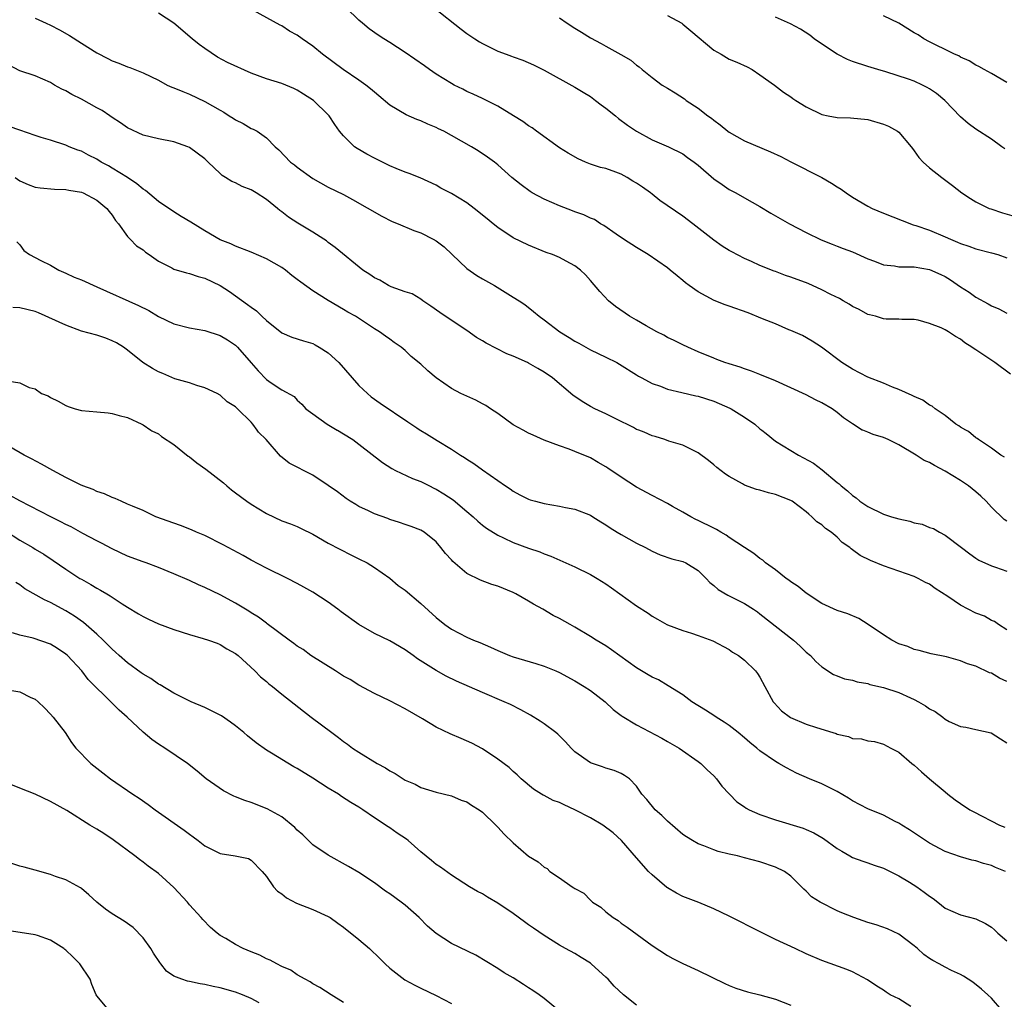
# Model space of a CAD drawing. Units: inches. Extents: x 2538000 to 2541000, y 1539000 to 1542000.
# Drawn here: x 2538907 to 2539035, y 1541106 to 1541233 of the extents above; entities that cross this region are included whole.
import ezdxf

# ---------------------------------------------------------------- set-up
doc = ezdxf.new("R2010")
doc.units = ezdxf.units.IN
doc.header["$MEASUREMENT"] = 0
doc.layers.add('LD25381539_2ft', color=143, linetype='Continuous')

msp = doc.modelspace()

# ---------------------------------------------------------------- linework, layer by layer
at = {"layer": 'LD25381539_2ft'}
for points, elevation in [([(2539034.71, 1541176.71), (2539034.24, 1541177), (2539033, 1541177.88), (2539031.32, 1541179), (2539031.15, 1541179.15), (2539031, 1541179.24), (2539030.04, 1541180.04), (2539029.7, 1541180.23), (2539029, 1541180.61), (2539028.78, 1541180.78), (2539028.41, 1541181), (2539027, 1541182.12), (2539025.72, 1541183), (2539025.34, 1541183.34), (2539025, 1541183.48), (2539024.11, 1541184.11), (2539023, 1541184.58), (2539022.73, 1541184.73), (2539021, 1541185.51), (2539020.18, 1541185.82), (2539019, 1541186.31), (2539017, 1541187.09), (2539015, 1541188.12), (2539013.62, 1541189), (2539010.99, 1541190.99), (2539009.78, 1541191.78), (2539008.5, 1541192.5), (2539007, 1541193.15), (2539006.75, 1541193.25), (2539005, 1541194), (2539003.33, 1541194.67), (2539001.45, 1541195.45), (2538999, 1541196.33), (2538998.49, 1541196.49), (2538997.06, 1541197.06), (2538995, 1541198.16), (2538993.81, 1541199), (2538993.35, 1541199.35), (2538993, 1541199.66), (2538992.24, 1541200.24), (2538991.36, 1541201), (2538991, 1541201.28), (2538988.49, 1541203), (2538987, 1541203.92), (2538985.3, 1541205), (2538984.36, 1541205.64), (2538982.77, 1541206.77), (2538982.31, 1541207), (2538981.54, 1541207.54), (2538981, 1541207.73), (2538980.17, 1541208.17), (2538979, 1541208.56), (2538978.69, 1541208.69), (2538977, 1541209.33), (2538975, 1541210.2), (2538973.47, 1541211), (2538973.18, 1541211.18), (2538972.03, 1541212.03), (2538970.83, 1541213), (2538969, 1541214.66), (2538968.57, 1541215), (2538967.65, 1541215.65), (2538966.46, 1541216.46), (2538965.57, 1541217), (2538963, 1541218.47), (2538962, 1541219), (2538961.33, 1541219.33), (2538961, 1541219.5), (2538959.93, 1541219.93), (2538959, 1541220.35), (2538958.52, 1541220.52), (2538957.12, 1541221.12), (2538955, 1541222.39), (2538953.59, 1541223.59), (2538953, 1541224.05), (2538952.51, 1541224.51), (2538951.89, 1541225), (2538951, 1541225.63), (2538948.96, 1541227), (2538946.28, 1541229), (2538945, 1541230.05), (2538943.63, 1541231), (2538943, 1541231.47), (2538941.98, 1541231.98), (2538941, 1541232.68), (2538940.76, 1541232.76), (2538937.33, 1541234.67)], 8464), ([(2539035.5, 1541187.5), (2539033.45, 1541189), (2539031, 1541190.63), (2539030.76, 1541190.76), (2539030.45, 1541191), (2539029.57, 1541191.57), (2539029, 1541192.04), (2539028.36, 1541192.36), (2539027.43, 1541193), (2539027, 1541193.26), (2539026.48, 1541193.52), (2539025, 1541194.07), (2539023.5, 1541194.5), (2539023, 1541194.57), (2539021.41, 1541194.59), (2539021, 1541194.62), (2539019.38, 1541194.62), (2539019, 1541194.68), (2539017.98, 1541195), (2539017.21, 1541195.21), (2539017, 1541195.25), (2539015.88, 1541195.88), (2539015, 1541196.28), (2539014.57, 1541196.57), (2539013.79, 1541197), (2539013.29, 1541197.29), (2539012.17, 1541197.83), (2539011, 1541198.45), (2539009.25, 1541199.25), (2539007, 1541200.09), (2539006.3, 1541200.3), (2539005, 1541200.81), (2539004.85, 1541200.85), (2539003, 1541201.6), (2539001.89, 1541202.11), (2539001, 1541202.49), (2538999.35, 1541203.35), (2538999, 1541203.55), (2538998.11, 1541204.11), (2538997, 1541204.86), (2538994.27, 1541207), (2538993, 1541207.97), (2538990.03, 1541210.03), (2538989, 1541210.83), (2538988.8, 1541211), (2538987.75, 1541211.75), (2538987, 1541212.26), (2538986.53, 1541212.53), (2538985.79, 1541213), (2538985, 1541213.43), (2538984.3, 1541213.7), (2538983, 1541214.15), (2538982.3, 1541214.3), (2538981, 1541214.75), (2538980.37, 1541215), (2538979.41, 1541215.41), (2538978.14, 1541216.14), (2538977, 1541216.84), (2538974.03, 1541219), (2538973.45, 1541219.45), (2538973, 1541219.72), (2538972.26, 1541220.26), (2538971.02, 1541221), (2538969, 1541222.25), (2538967.17, 1541223.17), (2538967, 1541223.24), (2538965.82, 1541223.82), (2538965, 1541224.17), (2538964.46, 1541224.46), (2538963.35, 1541225), (2538963, 1541225.19), (2538961, 1541226.42), (2538960.13, 1541227), (2538959.48, 1541227.48), (2538957, 1541229.23), (2538955, 1541230.51), (2538954.2, 1541231), (2538953.47, 1541231.47), (2538952.3, 1541232.3), (2538951.45, 1541233), (2538951, 1541233.42), (2538949.35, 1541235)], 8462), ([(2538960.75, 1541235), (2538964.24, 1541232.24), (2538965, 1541231.68), (2538966.02, 1541231), (2538966.61, 1541230.61), (2538967, 1541230.38), (2538969, 1541229.41), (2538970.08, 1541229), (2538970.76, 1541228.76), (2538971, 1541228.66), (2538972.24, 1541228.23), (2538973.61, 1541227.61), (2538975, 1541226.92), (2538979, 1541224.73), (2538980.06, 1541224.06), (2538981, 1541223.5), (2538981.69, 1541223), (2538982.41, 1541222.41), (2538983, 1541221.99), (2538984.26, 1541221), (2538984.66, 1541220.66), (2538985.81, 1541219.81), (2538987, 1541219.03), (2538989, 1541217.88), (2538991.13, 1541217), (2538993, 1541216.09), (2538993.6, 1541215.6), (2538994.45, 1541215), (2538995, 1541214.59), (2538997, 1541212.84), (2538998.08, 1541212.08), (2538999, 1541211.46), (2538999.86, 1541211), (2539001, 1541210.37), (2539003, 1541209.23), (2539004.39, 1541208.39), (2539006.83, 1541207), (2539009, 1541205.86), (2539010.93, 1541204.93), (2539012.34, 1541204.34), (2539013, 1541204.11), (2539013.79, 1541203.79), (2539015, 1541203.34), (2539017, 1541202.45), (2539017.85, 1541202.15), (2539019, 1541201.69), (2539020.46, 1541201.54), (2539021, 1541201.42), (2539022.57, 1541201.43), (2539023, 1541201.4), (2539025, 1541201.09), (2539026.45, 1541200.44), (2539027, 1541200.15), (2539027.72, 1541199.72), (2539029, 1541198.82), (2539030.11, 1541198.11), (2539031, 1541197.48), (2539032.6, 1541196.6), (2539033, 1541196.37), (2539033.96, 1541195.96), (2539035, 1541195.42)], 8460), ([(2538909, 1541233.67), (2538910.44, 1541233), (2538911, 1541232.78), (2538912.16, 1541232.16), (2538913.44, 1541231.44), (2538915, 1541230.42), (2538917, 1541229.17), (2538918.45, 1541228.45), (2538919, 1541228.14), (2538919.85, 1541227.85), (2538921, 1541227.35), (2538921.27, 1541227.27), (2538923, 1541226.59), (2538925, 1541225.61), (2538926.11, 1541225), (2538926.73, 1541224.73), (2538927, 1541224.65), (2538928.14, 1541224.14), (2538929, 1541223.83), (2538931, 1541222.87), (2538933, 1541221.73), (2538933.47, 1541221.47), (2538934.17, 1541221), (2538934.69, 1541220.69), (2538935, 1541220.47), (2538936, 1541220), (2538937, 1541219.38), (2538937.27, 1541219.27), (2538937.78, 1541219), (2538939, 1541218.16), (2538940.12, 1541217), (2538940.6, 1541216.6), (2538942.13, 1541215), (2538942.63, 1541214.63), (2538943, 1541214.33), (2538945, 1541212.88), (2538947, 1541211.77), (2538949, 1541210.79), (2538950.17, 1541210.17), (2538953.98, 1541207.98), (2538955.31, 1541207.31), (2538956.08, 1541207), (2538958.13, 1541206.13), (2538959, 1541205.83), (2538960.62, 1541205), (2538961, 1541204.78), (2538962.03, 1541204.03), (2538963.07, 1541203), (2538965, 1541201.2), (2538966.3, 1541200.3), (2538967, 1541199.88), (2538968.57, 1541199), (2538971, 1541197.46), (2538971.77, 1541197), (2538972.51, 1541196.51), (2538973.63, 1541195.63), (2538974.37, 1541195), (2538975, 1541194.55), (2538977.03, 1541193), (2538978.27, 1541192.27), (2538979, 1541191.79), (2538979.5, 1541191.5), (2538981, 1541190.65), (2538983, 1541189.7), (2538984.43, 1541189), (2538984.8, 1541188.8), (2538987, 1541187.42), (2538987.25, 1541187.25), (2538987.67, 1541187), (2538989, 1541186.28), (2538990.08, 1541185.92), (2538991, 1541185.55), (2538992.87, 1541185.13), (2538994.68, 1541184.68), (2538995, 1541184.62), (2538997, 1541183.97), (2538997.7, 1541183.7), (2538999.09, 1541183.09), (2538999.25, 1541183), (2539001, 1541181.91), (2539002.32, 1541181), (2539003, 1541180.42), (2539003.24, 1541180.23), (2539003.8, 1541179.8), (2539005, 1541178.81), (2539007, 1541177.57), (2539007.98, 1541177), (2539008.66, 1541176.66), (2539009.94, 1541175.94), (2539011.08, 1541175.08), (2539013, 1541173.46), (2539013.27, 1541173.27), (2539013.54, 1541173), (2539014.36, 1541172.36), (2539015, 1541171.76), (2539015.45, 1541171.45), (2539015.95, 1541171), (2539017, 1541170.31), (2539019, 1541169.34), (2539020.06, 1541169), (2539021, 1541168.73), (2539022.41, 1541168.41), (2539023, 1541168.23), (2539024.02, 1541168.02), (2539025, 1541167.62), (2539025.48, 1541167.48), (2539026.28, 1541167), (2539027, 1541166.62), (2539029.11, 1541165), (2539030.19, 1541164.19), (2539031, 1541163.61), (2539031.37, 1541163.37), (2539033, 1541162.64), (2539033.53, 1541162.47), (2539035, 1541161.92)], 8468), ([(2539035, 1541168.41), (2539034.66, 1541168.66), (2539033, 1541170.24), (2539032.31, 1541171), (2539031.65, 1541171.65), (2539031, 1541172.23), (2539030.03, 1541173), (2539029, 1541173.71), (2539027, 1541174.93), (2539025.63, 1541175.63), (2539025, 1541176.04), (2539024.31, 1541176.31), (2539023.26, 1541177), (2539021, 1541178.31), (2539019.63, 1541179), (2539019, 1541179.28), (2539017.68, 1541179.68), (2539017, 1541179.97), (2539016.32, 1541180.23), (2539016.25, 1541180.25), (2539015, 1541181.04), (2539013.84, 1541181.84), (2539013, 1541182.51), (2539012.34, 1541183), (2539011, 1541183.79), (2539010.18, 1541184.18), (2539009, 1541184.82), (2539005, 1541186.62), (2539003, 1541187.45), (2539001.89, 1541187.89), (2539001, 1541188.18), (2539000.42, 1541188.42), (2538999, 1541188.82), (2538998.44, 1541189), (2538997.41, 1541189.41), (2538997, 1541189.55), (2538995, 1541190.39), (2538993.63, 1541191), (2538993, 1541191.3), (2538991.88, 1541191.88), (2538991, 1541192.26), (2538990.54, 1541192.54), (2538989.62, 1541193), (2538988.23, 1541193.77), (2538987, 1541194.5), (2538986.09, 1541195), (2538984.27, 1541196.27), (2538983.35, 1541197), (2538982.21, 1541198.21), (2538981, 1541199.66), (2538980.37, 1541200.37), (2538979.74, 1541201), (2538979, 1541201.55), (2538977.86, 1541202.14), (2538977, 1541202.62), (2538976.08, 1541203), (2538975.29, 1541203.29), (2538973, 1541204.22), (2538971, 1541205.19), (2538969, 1541206.51), (2538968.42, 1541207), (2538967.62, 1541207.62), (2538965.94, 1541209), (2538965, 1541209.7), (2538963, 1541210.93), (2538961.63, 1541211.63), (2538961, 1541211.99), (2538958.94, 1541212.94), (2538957.51, 1541213.51), (2538957, 1541213.7), (2538955.84, 1541214.16), (2538955, 1541214.52), (2538953, 1541215.49), (2538952.02, 1541216.02), (2538950.76, 1541216.76), (2538950.43, 1541217), (2538949, 1541218.41), (2538948.48, 1541219), (2538947.87, 1541219.87), (2538947.12, 1541221), (2538947, 1541221.12), (2538945.08, 1541223), (2538943.82, 1541223.82), (2538943, 1541224.32), (2538942.54, 1541224.54), (2538941, 1541225.18), (2538939, 1541225.8), (2538937, 1541226.53), (2538933.94, 1541227.94), (2538932.63, 1541228.63), (2538931, 1541229.73), (2538930.27, 1541230.27), (2538929.37, 1541231), (2538927, 1541233), (2538925, 1541234.32)], 8466), ([(2538977, 1541233.73), (2538977.98, 1541233), (2538979, 1541232.36), (2538979.87, 1541231.87), (2538981, 1541231.14), (2538982.4, 1541230.4), (2538983, 1541230.04), (2538984.96, 1541228.96), (2538986.23, 1541228.23), (2538987, 1541227.58), (2538987.35, 1541227.35), (2538987.73, 1541227), (2538989, 1541225.99), (2538990.3, 1541225), (2538991, 1541224.57), (2538992, 1541224), (2538993.2, 1541223.2), (2538993.44, 1541223), (2538995, 1541221.98), (2538996.23, 1541221), (2538996.69, 1541220.69), (2538997, 1541220.42), (2538997.84, 1541219.84), (2538998.82, 1541219), (2538999, 1541218.87), (2539001, 1541217.74), (2539004.35, 1541216.35), (2539005.71, 1541215.71), (2539007, 1541215.03), (2539011, 1541213), (2539012.27, 1541212.27), (2539013, 1541211.79), (2539013.51, 1541211.51), (2539014.16, 1541211), (2539015, 1541210.46), (2539017, 1541209.28), (2539017.56, 1541209), (2539019, 1541208.39), (2539021.42, 1541207.42), (2539022.88, 1541206.88), (2539023.22, 1541206.78), (2539025, 1541206.17), (2539027, 1541205.32), (2539027.69, 1541205), (2539028.63, 1541204.63), (2539029, 1541204.45), (2539030.09, 1541204.09), (2539031, 1541203.77), (2539033, 1541203.25), (2539033.83, 1541203), (2539035, 1541202.57)], 8458), ([(2538991, 1541234.01), (2538992.85, 1541233), (2538993, 1541232.9), (2538994.04, 1541232.04), (2538997, 1541229.53), (2538997.95, 1541229), (2538999, 1541228.37), (2538999.98, 1541227.98), (2539001.34, 1541227.34), (2539001.99, 1541227), (2539003, 1541226.34), (2539004.9, 1541225), (2539006.05, 1541224.05), (2539007, 1541223.47), (2539007.27, 1541223.27), (2539007.66, 1541223), (2539009, 1541222.16), (2539011, 1541221.18), (2539011.83, 1541221), (2539013, 1541220.78), (2539014.74, 1541220.74), (2539017, 1541220.53), (2539019, 1541219.94), (2539019.67, 1541219.67), (2539020.83, 1541219), (2539021, 1541218.88), (2539022.61, 1541217), (2539022.77, 1541216.77), (2539023, 1541216.48), (2539023.6, 1541215.6), (2539024.17, 1541215), (2539025, 1541214.25), (2539026.56, 1541213), (2539027.97, 1541211.97), (2539029.16, 1541211), (2539030.28, 1541210.28), (2539031, 1541209.85), (2539032.74, 1541209), (2539032.92, 1541208.92), (2539034.44, 1541208.44), (2539035.98, 1541207.98)], 8456), ([(2539034.73, 1541216.73), (2539034.38, 1541217), (2539033, 1541217.98), (2539031, 1541219.28), (2539030.01, 1541220.01), (2539029, 1541220.87), (2539026.98, 1541223), (2539025.91, 1541223.91), (2539025, 1541224.52), (2539024.69, 1541224.69), (2539024.06, 1541225), (2539023, 1541225.48), (2539022.24, 1541225.75), (2539019.3, 1541226.7), (2539018.26, 1541227), (2539017, 1541227.4), (2539015, 1541228.07), (2539014.33, 1541228.33), (2539013, 1541229), (2539010.6, 1541230.6), (2539010.04, 1541231), (2539009.45, 1541231.45), (2539008.24, 1541232.24), (2539006.94, 1541232.94), (2539005, 1541233.82)], 8454), ([(2539035, 1541225.33), (2539033, 1541226.51), (2539032.05, 1541227), (2539031.39, 1541227.39), (2539031, 1541227.58), (2539030.13, 1541228.13), (2539029, 1541228.62), (2539028.77, 1541228.77), (2539028.23, 1541229), (2539027, 1541229.62), (2539025.84, 1541230.15), (2539025, 1541230.59), (2539024.26, 1541231), (2539023.49, 1541231.49), (2539023, 1541231.76), (2539021, 1541233), (2539019, 1541233.97)], 8452), ([(2539035, 1541154.34), (2539033.95, 1541155), (2539033.39, 1541155.39), (2539033, 1541155.56), (2539032.1, 1541156.1), (2539031, 1541156.51), (2539029, 1541157.55), (2539027.34, 1541158.66), (2539025.7, 1541159.7), (2539025, 1541160.24), (2539024.47, 1541160.47), (2539023.51, 1541161), (2539023, 1541161.25), (2539019, 1541162.65), (2539017.33, 1541163.33), (2539015.97, 1541163.97), (2539015, 1541164.71), (2539014.82, 1541164.82), (2539014.66, 1541165), (2539013.67, 1541165.67), (2539013, 1541166.33), (2539012.23, 1541167), (2539011.49, 1541167.49), (2539011, 1541167.93), (2539010.35, 1541168.34), (2539009.74, 1541169), (2539009.32, 1541169.32), (2539009, 1541169.62), (2539007.18, 1541171), (2539007, 1541171.11), (2539005, 1541171.9), (2539004.09, 1541172.09), (2539003, 1541172.45), (2539002.54, 1541172.54), (2539001, 1541173.1), (2539000.75, 1541173.25), (2538999, 1541174.2), (2538998.53, 1541174.53), (2538997.39, 1541175.39), (2538997, 1541175.75), (2538996.31, 1541176.31), (2538995, 1541177.29), (2538994.46, 1541177.54), (2538993, 1541178.29), (2538991.18, 1541178.82), (2538990.67, 1541179), (2538989.39, 1541179.39), (2538989, 1541179.48), (2538987.96, 1541179.96), (2538987.27, 1541180.23), (2538987, 1541180.33), (2538986.58, 1541180.58), (2538984.32, 1541181.68), (2538983, 1541182.35), (2538981.59, 1541183), (2538981, 1541183.31), (2538979.94, 1541183.94), (2538978.75, 1541184.75), (2538976.11, 1541187), (2538975, 1541187.77), (2538974.21, 1541188.21), (2538973, 1541188.92), (2538972.84, 1541189), (2538971, 1541189.82), (2538970.15, 1541190.15), (2538967.5, 1541191.5), (2538967, 1541191.82), (2538966.25, 1541192.25), (2538965, 1541193.14), (2538962.18, 1541195), (2538961.48, 1541195.48), (2538960.33, 1541196.33), (2538959.26, 1541197), (2538959, 1541197.2), (2538957.91, 1541197.9), (2538957, 1541198.19), (2538955.16, 1541198.84), (2538954.83, 1541199), (2538953.69, 1541199.69), (2538953, 1541200), (2538952.41, 1541200.41), (2538951.51, 1541201), (2538947.93, 1541203.93), (2538947, 1541204.59), (2538946.77, 1541204.77), (2538946.42, 1541205), (2538945, 1541205.9), (2538943.07, 1541207.07), (2538941.85, 1541207.85), (2538941, 1541208.53), (2538940.73, 1541208.73), (2538940.42, 1541209), (2538939, 1541210.13), (2538937.68, 1541211), (2538937, 1541211.39), (2538935.84, 1541211.84), (2538935, 1541212.31), (2538934.49, 1541212.49), (2538933.71, 1541213), (2538933.26, 1541213.26), (2538933, 1541213.53), (2538931.46, 1541215), (2538931.21, 1541215.21), (2538931, 1541215.42), (2538929, 1541216.9), (2538928.79, 1541217), (2538927, 1541217.63), (2538925, 1541218.02), (2538923, 1541218.51), (2538921, 1541219.44), (2538920.09, 1541220.09), (2538919, 1541220.78), (2538918.7, 1541221), (2538917.68, 1541221.68), (2538917, 1541222.05), (2538915, 1541223.17), (2538913.78, 1541223.78), (2538913, 1541224.24), (2538912.46, 1541224.46), (2538911.51, 1541225), (2538911, 1541225.31), (2538909, 1541226.17), (2538907, 1541226.86), (2538905, 1541227.91)], 8470), ([(2539035, 1541147.62), (2539034.07, 1541148.07), (2539033, 1541148.7), (2539032.77, 1541148.77), (2539031, 1541149.6), (2539029.9, 1541149.9), (2539029, 1541150.32), (2539027.19, 1541150.81), (2539025.2, 1541151.2), (2539023.63, 1541151.63), (2539023, 1541151.77), (2539022.15, 1541152.15), (2539021, 1541152.53), (2539020.1, 1541153), (2539019, 1541153.68), (2539017.04, 1541155.04), (2539015.8, 1541155.8), (2539014.4, 1541156.4), (2539013, 1541156.83), (2539011, 1541157.76), (2539009, 1541159.07), (2539007.94, 1541159.94), (2539007, 1541160.57), (2539006.76, 1541160.76), (2539006.41, 1541161), (2539005, 1541162.1), (2539003.72, 1541163), (2539003.35, 1541163.35), (2539003, 1541163.57), (2539002.22, 1541164.22), (2539001, 1541164.99), (2538999, 1541166.32), (2538998.62, 1541166.62), (2538997.92, 1541167), (2538997.35, 1541167.35), (2538997, 1541167.5), (2538995, 1541168.52), (2538994.66, 1541168.66), (2538994.02, 1541169), (2538993, 1541169.59), (2538991.66, 1541170.34), (2538991, 1541170.7), (2538989, 1541171.74), (2538987, 1541172.84), (2538985, 1541174.14), (2538983.28, 1541175.28), (2538983, 1541175.49), (2538982.03, 1541176.03), (2538981, 1541176.65), (2538979, 1541177.47), (2538978.24, 1541177.76), (2538977, 1541178.18), (2538975, 1541178.95), (2538973.57, 1541179.57), (2538973, 1541179.84), (2538972.3, 1541180.23), (2538971, 1541180.94), (2538969, 1541182.37), (2538968.04, 1541183), (2538967.43, 1541183.43), (2538967, 1541183.64), (2538966.14, 1541184.14), (2538965, 1541184.62), (2538964.21, 1541185), (2538963, 1541185.62), (2538961.01, 1541187.01), (2538959.93, 1541187.93), (2538959, 1541188.78), (2538957.78, 1541189.78), (2538957, 1541190.55), (2538956.45, 1541191), (2538955.58, 1541191.58), (2538955, 1541192.04), (2538954.43, 1541192.43), (2538953.65, 1541193), (2538953, 1541193.39), (2538950.54, 1541195), (2538949.55, 1541195.55), (2538949, 1541195.89), (2538947, 1541197.06), (2538945, 1541198.29), (2538943.44, 1541199.44), (2538943, 1541199.79), (2538942.31, 1541200.31), (2538941.46, 1541201), (2538941, 1541201.32), (2538939, 1541202.46), (2538937, 1541203.33), (2538935, 1541204.08), (2538934.38, 1541204.38), (2538933, 1541204.93), (2538931, 1541206.08), (2538929.2, 1541207.2), (2538927.95, 1541207.95), (2538927, 1541208.55), (2538925, 1541209.91), (2538923.3, 1541211.3), (2538923, 1541211.47), (2538922.2, 1541212.2), (2538920.96, 1541213), (2538919, 1541214.23), (2538918.51, 1541214.51), (2538917.58, 1541215), (2538917, 1541215.36), (2538915.91, 1541215.91), (2538915, 1541216.41), (2538914.55, 1541216.55), (2538913.42, 1541217), (2538913, 1541217.21), (2538911, 1541217.84), (2538909.8, 1541218.2), (2538909, 1541218.47), (2538907, 1541219.15), (2538905.63, 1541219.63)], 8472), ([(2538906.42, 1541213), (2538907, 1541212.58), (2538908.09, 1541212.09), (2538909, 1541211.77), (2538909.66, 1541211.66), (2538911.51, 1541211.51), (2538913, 1541211.45), (2538913.37, 1541211.37), (2538915, 1541211.09), (2538915.23, 1541211), (2538917, 1541210.05), (2538918.31, 1541209), (2538918.59, 1541208.59), (2538919, 1541208.12), (2538919.43, 1541207.43), (2538919.8, 1541207), (2538921, 1541205.37), (2538921.33, 1541205), (2538922.15, 1541204.15), (2538923, 1541203.61), (2538923.33, 1541203.33), (2538923.78, 1541203), (2538925, 1541202.16), (2538926.71, 1541201.3), (2538927, 1541201.13), (2538928.63, 1541200.63), (2538929, 1541200.56), (2538930.16, 1541200.16), (2538931, 1541199.95), (2538933, 1541198.99), (2538934.2, 1541198.2), (2538935, 1541197.66), (2538936.55, 1541196.55), (2538937, 1541196.18), (2538937.7, 1541195.7), (2538938.39, 1541195), (2538939, 1541194.44), (2538941, 1541192.86), (2538942.29, 1541192.29), (2538943.81, 1541191.81), (2538945, 1541191.45), (2538945.31, 1541191.31), (2538945.84, 1541191), (2538947, 1541190.28), (2538948.38, 1541189), (2538951, 1541186.01), (2538952.09, 1541185), (2538952.57, 1541184.57), (2538953.74, 1541183.74), (2538957.33, 1541181.33), (2538958.51, 1541180.51), (2538958.93, 1541180.23), (2538959, 1541180.18), (2538959.74, 1541179.74), (2538961.13, 1541178.87), (2538963, 1541177.75), (2538964.16, 1541177), (2538964.69, 1541176.69), (2538965, 1541176.46), (2538965.91, 1541175.91), (2538967, 1541175.09), (2538969, 1541173.7), (2538969.98, 1541173), (2538970.6, 1541172.6), (2538971, 1541172.32), (2538971.85, 1541171.85), (2538973, 1541171.27), (2538973.19, 1541171.19), (2538973.88, 1541171), (2538975, 1541170.72), (2538977, 1541170.39), (2538977.8, 1541170.2), (2538979, 1541169.96), (2538981, 1541169.2), (2538981.33, 1541169), (2538982.34, 1541168.34), (2538983, 1541167.94), (2538983.55, 1541167.55), (2538984.46, 1541167), (2538985, 1541166.69), (2538987, 1541165.58), (2538988.14, 1541165), (2538989, 1541164.53), (2538990.06, 1541164.06), (2538991.55, 1541163.55), (2538993, 1541163.18), (2538993.4, 1541163), (2538995, 1541162.04), (2538996.04, 1541161), (2538996.49, 1541160.49), (2538997, 1541160.07), (2538997.56, 1541159.56), (2538998.83, 1541158.83), (2538999, 1541158.75), (2539001, 1541157.75), (2539002.16, 1541157), (2539002.66, 1541156.66), (2539003, 1541156.42), (2539007.33, 1541153), (2539008.21, 1541152.21), (2539009, 1541151.44), (2539009.55, 1541151), (2539010.24, 1541150.24), (2539011, 1541149.52), (2539012.54, 1541148.54), (2539013, 1541148.38), (2539013.97, 1541147.97), (2539015, 1541147.8), (2539015.58, 1541147.58), (2539017, 1541147.35), (2539017.25, 1541147.25), (2539019, 1541146.84), (2539021, 1541146.18), (2539022.5, 1541145.5), (2539023, 1541145.29), (2539023.56, 1541145), (2539024.48, 1541144.48), (2539025, 1541144.08), (2539025.73, 1541143.73), (2539026.7, 1541143), (2539027, 1541142.74), (2539027.54, 1541142.46), (2539029, 1541141.77), (2539029.7, 1541141.7), (2539031, 1541141.39), (2539032.98, 1541140.98), (2539034.17, 1541140.17), (2539035, 1541139.68)], 8474), ([(2538906.64, 1541204.64), (2538907, 1541204.28), (2538907.55, 1541203.55), (2538908.29, 1541203), (2538909, 1541202.61), (2538909.76, 1541202.24), (2538911, 1541201.61), (2538912.08, 1541201), (2538913, 1541200.61), (2538914.08, 1541200.08), (2538915, 1541199.72), (2538917, 1541198.84), (2538922.4, 1541196.4), (2538923.73, 1541195.73), (2538925, 1541194.97), (2538927, 1541194.03), (2538929, 1541193.51), (2538931, 1541193.15), (2538933, 1541192.51), (2538933.94, 1541191.94), (2538935, 1541191.24), (2538935.12, 1541191.12), (2538935.25, 1541191), (2538937, 1541188.95), (2538937.93, 1541187.93), (2538939, 1541186.82), (2538939.62, 1541186.38), (2538941, 1541185.48), (2538942.58, 1541184.58), (2538943, 1541184.1), (2538943.58, 1541183.58), (2538944.12, 1541183), (2538945, 1541182.33), (2538946.89, 1541181), (2538948.17, 1541180.23), (2538948.21, 1541180.21), (2538949, 1541179.77), (2538950.18, 1541179), (2538951, 1541178.4), (2538954.03, 1541176.03), (2538955.24, 1541175.24), (2538955.73, 1541175), (2538957.95, 1541173.95), (2538959, 1541173.57), (2538960.13, 1541173), (2538960.71, 1541172.71), (2538961, 1541172.59), (2538962, 1541171.99), (2538963.2, 1541171.2), (2538965, 1541169.66), (2538965.8, 1541169), (2538966.41, 1541168.41), (2538967, 1541167.92), (2538967.53, 1541167.53), (2538969, 1541166.59), (2538969.73, 1541166.27), (2538971, 1541165.67), (2538973, 1541164.94), (2538974.44, 1541164.44), (2538975, 1541164.19), (2538975.88, 1541163.88), (2538979, 1541162.5), (2538981, 1541161.52), (2538981.89, 1541161), (2538983, 1541160.29), (2538983.76, 1541159.76), (2538987, 1541157.45), (2538988.48, 1541156.48), (2538989, 1541156.09), (2538989.71, 1541155.71), (2538990.91, 1541155), (2538991, 1541154.96), (2538993, 1541154.25), (2538994.1, 1541153.9), (2538995, 1541153.6), (2538996.89, 1541152.89), (2538999, 1541151.76), (2538999.45, 1541151.45), (2539000.22, 1541151), (2539001, 1541150.4), (2539002.42, 1541149), (2539002.67, 1541148.67), (2539003, 1541148.18), (2539003.62, 1541147), (2539004.72, 1541145), (2539004.85, 1541144.85), (2539005.81, 1541143.81), (2539006.95, 1541142.95), (2539009, 1541142.11), (2539010.34, 1541141.66), (2539012.46, 1541141), (2539012.87, 1541140.87), (2539013, 1541140.8), (2539014.48, 1541140.48), (2539015, 1541140.23), (2539016.17, 1541140.17), (2539017, 1541139.91), (2539017.84, 1541139.84), (2539019, 1541139.52), (2539019.96, 1541139), (2539021, 1541138.47), (2539022.7, 1541137), (2539023, 1541136.79), (2539023.93, 1541135.93), (2539024.99, 1541135), (2539027, 1541133.3), (2539027.37, 1541133), (2539028.3, 1541132.3), (2539029, 1541131.79), (2539030.19, 1541131), (2539030.71, 1541130.71), (2539034.08, 1541129), (2539034.73, 1541128.73)], 8476), ([(2539034.85, 1541123), (2539033.52, 1541123.52), (2539033, 1541123.75), (2539032, 1541124), (2539031, 1541124.35), (2539030.46, 1541124.46), (2539029, 1541124.87), (2539027, 1541125.59), (2539025, 1541126.65), (2539024.45, 1541127), (2539022.4, 1541128.4), (2539021.38, 1541129), (2539021, 1541129.25), (2539020.52, 1541129.48), (2539019, 1541130.27), (2539017, 1541131.13), (2539015, 1541132.16), (2539014.48, 1541132.48), (2539013, 1541133.34), (2539011, 1541134.36), (2539009.4, 1541135), (2539007.74, 1541135.74), (2539006.42, 1541136.42), (2539005.45, 1541137), (2539005, 1541137.23), (2539003, 1541138.64), (2539002.59, 1541139), (2539001.7, 1541139.7), (2539001, 1541140.32), (2539000.16, 1541141), (2538999, 1541141.91), (2538998.36, 1541142.36), (2538997.32, 1541143), (2538997.14, 1541143.14), (2538995.93, 1541143.93), (2538994.16, 1541145), (2538993, 1541145.88), (2538991.08, 1541147.08), (2538989.83, 1541147.83), (2538989, 1541148.17), (2538988.51, 1541148.51), (2538987, 1541149.38), (2538983.75, 1541151.75), (2538983, 1541152.24), (2538981.74, 1541153), (2538981, 1541153.48), (2538979, 1541154.66), (2538978.37, 1541155), (2538977, 1541155.79), (2538976.2, 1541156.2), (2538974.85, 1541157), (2538973.65, 1541157.65), (2538973, 1541158.06), (2538971.35, 1541159), (2538971, 1541159.18), (2538969, 1541159.98), (2538968.23, 1541160.23), (2538966.76, 1541160.76), (2538965, 1541161.63), (2538963.18, 1541163.18), (2538963, 1541163.4), (2538962.23, 1541164.23), (2538961.63, 1541165), (2538961, 1541165.75), (2538959.46, 1541167), (2538959, 1541167.27), (2538957.75, 1541167.75), (2538957, 1541167.98), (2538956.27, 1541168.27), (2538955, 1541168.64), (2538954.75, 1541168.75), (2538953, 1541169.39), (2538952.24, 1541169.76), (2538951, 1541170.33), (2538950.57, 1541170.57), (2538949.87, 1541171), (2538949.35, 1541171.35), (2538948.21, 1541172.21), (2538947, 1541173.04), (2538945, 1541174.38), (2538941.96, 1541175.96), (2538940.84, 1541176.84), (2538938.96, 1541179), (2538937.98, 1541179.98), (2538937.81, 1541180.23), (2538937.25, 1541181), (2538937, 1541181.26), (2538935.25, 1541183), (2538935.11, 1541183.11), (2538935, 1541183.24), (2538933.92, 1541183.92), (2538933, 1541184.78), (2538932.6, 1541185), (2538931, 1541185.73), (2538929.97, 1541186.03), (2538929, 1541186.35), (2538927.11, 1541186.89), (2538925.57, 1541187.57), (2538925, 1541187.78), (2538924.22, 1541188.22), (2538922.99, 1541188.99), (2538921, 1541190.6), (2538920.46, 1541191), (2538919.57, 1541191.57), (2538919, 1541191.83), (2538918.17, 1541192.17), (2538917, 1541192.55), (2538915, 1541193.09), (2538913, 1541193.83), (2538909.44, 1541195.44), (2538909, 1541195.6), (2538907, 1541196.1), (2538906.12, 1541196.12)], 8478), ([(2538905.38, 1541186.62), (2538907, 1541186.36), (2538908.24, 1541185.76), (2538909, 1541185.61), (2538909.83, 1541185), (2538910.69, 1541184.69), (2538911, 1541184.48), (2538911.98, 1541183.98), (2538913, 1541183.43), (2538913.29, 1541183.29), (2538914.18, 1541183), (2538915, 1541182.79), (2538917, 1541182.59), (2538918.47, 1541182.47), (2538919, 1541182.4), (2538919.89, 1541182.11), (2538921, 1541181.87), (2538922.85, 1541181), (2538923, 1541180.91), (2538923.99, 1541180.23), (2538924.13, 1541180.13), (2538925, 1541179.74), (2538925.39, 1541179.39), (2538927, 1541178.39), (2538928.86, 1541176.86), (2538929, 1541176.76), (2538929.98, 1541175.98), (2538931.15, 1541175.15), (2538933.41, 1541173.41), (2538933.84, 1541173), (2538934.48, 1541172.48), (2538935, 1541172.1), (2538936.45, 1541171), (2538937, 1541170.63), (2538939, 1541169.41), (2538941, 1541168.48), (2538942.1, 1541168.1), (2538943, 1541167.72), (2538943.49, 1541167.49), (2538945, 1541166.75), (2538947, 1541165.58), (2538950.02, 1541164.02), (2538951, 1541163.56), (2538952.05, 1541163), (2538953, 1541162.41), (2538955, 1541161.02), (2538956.1, 1541160.1), (2538957, 1541159.46), (2538959, 1541157.75), (2538961, 1541155.91), (2538962.15, 1541155), (2538963, 1541154.41), (2538965, 1541153.39), (2538965.87, 1541153), (2538966.68, 1541152.68), (2538968.07, 1541152.07), (2538969, 1541151.63), (2538970.52, 1541151), (2538971, 1541150.83), (2538973.95, 1541149.95), (2538975, 1541149.6), (2538976.52, 1541149), (2538977, 1541148.78), (2538979, 1541147.71), (2538980.22, 1541147), (2538981, 1541146.46), (2538982.91, 1541145), (2538983.98, 1541143.98), (2538985, 1541143.23), (2538985.12, 1541143.12), (2538987, 1541142.02), (2538990.27, 1541140.27), (2538991, 1541139.85), (2538992.54, 1541139), (2538995, 1541137.27), (2538995.34, 1541137), (2538996.15, 1541136.15), (2538997, 1541135.41), (2538997.38, 1541135), (2538998.06, 1541134.06), (2539000.01, 1541132.01), (2539001, 1541131.36), (2539001.2, 1541131.2), (2539001.6, 1541131), (2539003, 1541130.39), (2539005, 1541129.69), (2539008.59, 1541128.59), (2539009, 1541128.43), (2539009.98, 1541127.98), (2539011, 1541127.4), (2539011.25, 1541127.25), (2539013, 1541125.96), (2539013.6, 1541125.6), (2539014.66, 1541125), (2539015, 1541124.79), (2539016.32, 1541124.32), (2539017, 1541124.11), (2539017.8, 1541123.8), (2539019, 1541123.43), (2539019.27, 1541123.27), (2539019.86, 1541123), (2539021, 1541122.43), (2539022.4, 1541121.6), (2539023.35, 1541121), (2539024.31, 1541120.31), (2539025, 1541119.77), (2539025.46, 1541119.46), (2539026.08, 1541119), (2539027, 1541118.24), (2539029, 1541117.36), (2539031, 1541116.86), (2539032.25, 1541116.25), (2539033, 1541115.77), (2539033.41, 1541115.41), (2539033.83, 1541115), (2539035, 1541114)], 8480), ([(2539034.36, 1541105), (2539033, 1541106.55), (2539032.56, 1541107), (2539031.74, 1541107.74), (2539030.61, 1541108.61), (2539029.4, 1541109.4), (2539029, 1541109.62), (2539027.85, 1541110.15), (2539027, 1541110.56), (2539026.22, 1541111), (2539025.42, 1541111.42), (2539025, 1541111.68), (2539024.24, 1541112.23), (2539023.41, 1541113), (2539023, 1541113.35), (2539021, 1541114.84), (2539019.53, 1541115.53), (2539018.06, 1541116.06), (2539017, 1541116.38), (2539015.18, 1541117), (2539013.62, 1541117.62), (2539013, 1541117.9), (2539010.82, 1541119), (2539009.7, 1541119.7), (2539009, 1541120.45), (2539008.68, 1541120.68), (2539008.38, 1541121), (2539007, 1541122.36), (2539006.19, 1541123), (2539005, 1541123.55), (2539003, 1541124.23), (2539001, 1541124.77), (2539000.07, 1541125), (2538999, 1541125.23), (2538997.58, 1541125.58), (2538997, 1541125.78), (2538995.7, 1541126.3), (2538995, 1541126.55), (2538994.23, 1541127), (2538993.47, 1541127.47), (2538993, 1541127.78), (2538991, 1541129.53), (2538990.26, 1541130.26), (2538989.4, 1541131), (2538988.31, 1541132.31), (2538987.69, 1541133), (2538987, 1541134.06), (2538986.06, 1541135), (2538985.44, 1541135.44), (2538985, 1541135.7), (2538984.07, 1541136.07), (2538983, 1541136.38), (2538982.56, 1541136.56), (2538981, 1541137.07), (2538979, 1541138.51), (2538978.52, 1541139), (2538977.79, 1541139.79), (2538976.78, 1541140.78), (2538976.51, 1541141), (2538975, 1541142.15), (2538974.5, 1541142.5), (2538973.26, 1541143.26), (2538971.97, 1541143.97), (2538970.63, 1541144.63), (2538969.84, 1541145), (2538967, 1541146.2), (2538963.66, 1541147.66), (2538962.31, 1541148.31), (2538961, 1541149.04), (2538958.57, 1541150.57), (2538958.02, 1541151), (2538957, 1541151.74), (2538955, 1541152.91), (2538953, 1541153.87), (2538951, 1541155), (2538948.67, 1541156.67), (2538948.25, 1541157), (2538947, 1541157.9), (2538945, 1541159.23), (2538943.85, 1541159.85), (2538943, 1541160.35), (2538941.71, 1541161), (2538939, 1541162.32), (2538937, 1541163.37), (2538935.96, 1541163.96), (2538934.67, 1541164.67), (2538934.02, 1541165), (2538933.37, 1541165.37), (2538931, 1541166.55), (2538929.94, 1541167), (2538929.3, 1541167.3), (2538927.87, 1541167.87), (2538927, 1541168.16), (2538924.67, 1541169), (2538923, 1541169.79), (2538921.65, 1541170.35), (2538921, 1541170.65), (2538920.14, 1541171), (2538919.37, 1541171.37), (2538919, 1541171.49), (2538917.98, 1541171.98), (2538917, 1541172.29), (2538916.52, 1541172.52), (2538915.17, 1541173), (2538914.87, 1541173.13), (2538913, 1541174.07), (2538911.28, 1541175), (2538909.83, 1541175.83), (2538908.52, 1541176.52), (2538907.57, 1541177), (2538903, 1541179.62)], 8482), ([(2539022.54, 1541105.46), (2539021, 1541106.47), (2539019.88, 1541107), (2539019.35, 1541107.35), (2539019, 1541107.61), (2539018.13, 1541108.13), (2539016.95, 1541108.95), (2539015, 1541109.95), (2539014.27, 1541110.27), (2539011, 1541111.45), (2539009, 1541112.32), (2539007.56, 1541113), (2539005, 1541114.17), (2539003.1, 1541115.1), (2538999, 1541117.18), (2538997, 1541118.13), (2538995.06, 1541118.94), (2538993, 1541119.75), (2538992.16, 1541120.16), (2538991, 1541120.85), (2538990.91, 1541120.91), (2538989, 1541122.55), (2538988.56, 1541123), (2538987, 1541124.75), (2538985.04, 1541127), (2538983.98, 1541127.98), (2538982.6, 1541129), (2538981, 1541129.95), (2538979, 1541130.98), (2538977.61, 1541131.61), (2538977, 1541131.93), (2538976.19, 1541132.19), (2538975, 1541132.83), (2538974.88, 1541132.88), (2538974.68, 1541133), (2538973.65, 1541133.65), (2538972.04, 1541135), (2538971.51, 1541135.51), (2538971, 1541135.96), (2538970.47, 1541136.47), (2538969, 1541137.56), (2538967, 1541138.9), (2538965.62, 1541139.62), (2538964.24, 1541140.24), (2538962.82, 1541140.82), (2538961, 1541141.7), (2538959.23, 1541142.77), (2538957, 1541144.08), (2538955, 1541145.1), (2538953, 1541146.06), (2538951, 1541147.14), (2538949.87, 1541147.87), (2538949, 1541148.33), (2538948.6, 1541148.6), (2538947.94, 1541149), (2538944.77, 1541151), (2538943.76, 1541151.76), (2538943, 1541152.22), (2538942.57, 1541152.57), (2538941.95, 1541153), (2538939.11, 1541155.11), (2538939, 1541155.18), (2538937.97, 1541155.97), (2538937, 1541156.55), (2538936.73, 1541156.73), (2538935, 1541157.81), (2538933, 1541158.88), (2538931, 1541159.84), (2538930.17, 1541160.17), (2538929, 1541160.72), (2538927, 1541161.61), (2538925, 1541162.43), (2538923.39, 1541163), (2538923, 1541163.13), (2538921, 1541163.89), (2538919, 1541164.84), (2538917.59, 1541165.59), (2538917, 1541165.86), (2538915.17, 1541166.83), (2538913.68, 1541167.68), (2538913, 1541167.99), (2538912.35, 1541168.35), (2538911.02, 1541169), (2538909.7, 1541169.7), (2538907, 1541171.08), (2538905.75, 1541171.75)], 8484), ([(2538905.16, 1541167.16), (2538907, 1541165.95), (2538908.69, 1541165), (2538909, 1541164.8), (2538910.14, 1541164.14), (2538911.34, 1541163.34), (2538913, 1541162.21), (2538914.81, 1541161), (2538915, 1541160.88), (2538916.23, 1541160.23), (2538917, 1541159.74), (2538917.48, 1541159.48), (2538918.28, 1541159), (2538918.75, 1541158.75), (2538919, 1541158.56), (2538920.28, 1541157.72), (2538921, 1541157.27), (2538922.42, 1541156.42), (2538923, 1541156.05), (2538923.7, 1541155.7), (2538925, 1541155.12), (2538927, 1541154.37), (2538929, 1541153.72), (2538930.78, 1541153.22), (2538931.5, 1541153), (2538932.6, 1541152.6), (2538933, 1541152.44), (2538933.88, 1541151.88), (2538935, 1541151.26), (2538935.14, 1541151.14), (2538935.34, 1541151), (2538937.51, 1541149), (2538938.24, 1541148.24), (2538939, 1541147.63), (2538939.32, 1541147.32), (2538939.77, 1541147), (2538941, 1541145.98), (2538944.81, 1541143), (2538947.47, 1541141), (2538948.36, 1541140.36), (2538949, 1541139.85), (2538949.51, 1541139.51), (2538950.15, 1541139), (2538951, 1541138.45), (2538953.36, 1541137), (2538954.44, 1541136.44), (2538955, 1541136.05), (2538955.71, 1541135.71), (2538956.72, 1541135), (2538957, 1541134.83), (2538958.3, 1541134.3), (2538959, 1541133.88), (2538961, 1541133.27), (2538963, 1541132.81), (2538964.24, 1541132.24), (2538965, 1541132.01), (2538965.58, 1541131.58), (2538966.58, 1541131), (2538967, 1541130.7), (2538968.74, 1541129), (2538969, 1541128.74), (2538969.82, 1541127.82), (2538971, 1541126.68), (2538973, 1541124.99), (2538974.23, 1541124.23), (2538975, 1541123.54), (2538975.38, 1541123.38), (2538975.76, 1541123), (2538977, 1541122.17), (2538978.65, 1541121), (2538978.87, 1541120.87), (2538979, 1541120.76), (2538980.16, 1541120.16), (2538981, 1541119.27), (2538981.15, 1541119.15), (2538981.3, 1541119), (2538982.35, 1541118.35), (2538983, 1541117.76), (2538983.97, 1541117), (2538984.61, 1541116.61), (2538985, 1541116.3), (2538985.76, 1541115.76), (2538989, 1541113.39), (2538991, 1541112.07), (2538991.7, 1541111.7), (2538993, 1541111.05), (2538995, 1541110.15), (2538998.45, 1541108.45), (2538999, 1541108.2), (2538999.85, 1541107.85), (2539001.36, 1541107.36), (2539003, 1541106.97), (2539005, 1541106.42), (2539007, 1541105.64)], 8486), ([(2538987, 1541105.66), (2538985.32, 1541107), (2538984.1, 1541108.1), (2538983.29, 1541109), (2538983, 1541109.29), (2538982.08, 1541110.08), (2538981.11, 1541111), (2538981, 1541111.09), (2538979.81, 1541111.81), (2538979, 1541112.35), (2538977.77, 1541113), (2538977, 1541113.43), (2538975, 1541114.66), (2538973.63, 1541115.63), (2538973, 1541116.06), (2538972.47, 1541116.47), (2538971, 1541117.53), (2538969, 1541118.89), (2538967.65, 1541119.65), (2538967, 1541120.07), (2538966.38, 1541120.38), (2538965.32, 1541121), (2538963, 1541122.52), (2538961.56, 1541123.56), (2538961, 1541123.89), (2538960.4, 1541124.4), (2538959, 1541125.53), (2538957.36, 1541127), (2538957.16, 1541127.16), (2538955.97, 1541127.97), (2538955, 1541128.66), (2538954.78, 1541128.78), (2538953, 1541129.96), (2538951.48, 1541131), (2538951, 1541131.31), (2538949.94, 1541131.94), (2538948.73, 1541132.73), (2538948.34, 1541133), (2538947, 1541133.79), (2538945, 1541135.08), (2538943, 1541136.33), (2538942.56, 1541136.56), (2538939.66, 1541138.34), (2538939, 1541138.73), (2538937.67, 1541139.67), (2538936.56, 1541140.56), (2538936.07, 1541141), (2538935, 1541141.87), (2538934.35, 1541142.35), (2538933.16, 1541143.16), (2538933, 1541143.27), (2538931, 1541144.26), (2538929.24, 1541145), (2538927, 1541146.12), (2538925.2, 1541147.2), (2538925, 1541147.29), (2538924.01, 1541148.01), (2538923, 1541148.56), (2538922.76, 1541148.76), (2538921, 1541150.03), (2538919.91, 1541151), (2538919.44, 1541151.44), (2538919, 1541151.81), (2538917.83, 1541153), (2538917, 1541153.77), (2538915.28, 1541155.28), (2538914.09, 1541156.09), (2538913, 1541156.78), (2538911, 1541157.88), (2538910.22, 1541158.22), (2538907.66, 1541159.66), (2538907, 1541160.16), (2538906.49, 1541160.49)], 8488), ([(2538977, 1541104.85), (2538975, 1541106.51), (2538974.36, 1541107), (2538973.53, 1541107.53), (2538973, 1541107.91), (2538972.32, 1541108.32), (2538971, 1541109.19), (2538969.84, 1541109.84), (2538969, 1541110.39), (2538966.13, 1541112.13), (2538963, 1541113.66), (2538961, 1541114.92), (2538959.88, 1541115.88), (2538958.79, 1541117), (2538957, 1541118.61), (2538956.49, 1541119), (2538955, 1541120.08), (2538954.45, 1541120.45), (2538953, 1541121.5), (2538951, 1541122.84), (2538949.65, 1541123.65), (2538947, 1541125.1), (2538945, 1541126.46), (2538944.44, 1541127), (2538943.73, 1541127.73), (2538943, 1541128.36), (2538942.7, 1541128.7), (2538941, 1541130.07), (2538939.1, 1541131.1), (2538937, 1541131.94), (2538936.18, 1541132.18), (2538935, 1541132.68), (2538934.77, 1541132.77), (2538933.45, 1541133.45), (2538931.2, 1541135), (2538930.01, 1541136.01), (2538928.74, 1541137), (2538925.83, 1541139), (2538925, 1541139.51), (2538924.12, 1541140.12), (2538923, 1541141.06), (2538920.93, 1541143), (2538919.89, 1541143.89), (2538919, 1541144.82), (2538915.9, 1541147.9), (2538915.05, 1541149), (2538913.21, 1541151), (2538913, 1541151.19), (2538911.91, 1541151.91), (2538911, 1541152.47), (2538908.76, 1541153.24), (2538907, 1541153.65), (2538906.05, 1541153.95)], 8490), ([(2538905, 1541146.65), (2538907, 1541146.28), (2538908.43, 1541145.57), (2538909, 1541145.33), (2538909.39, 1541145), (2538910.21, 1541144.21), (2538911, 1541143.41), (2538911.36, 1541143), (2538912.89, 1541141), (2538913.73, 1541139.73), (2538914.29, 1541139), (2538916.24, 1541137), (2538917, 1541136.4), (2538917.8, 1541135.8), (2538918.76, 1541135), (2538921.67, 1541133), (2538922.48, 1541132.48), (2538923.67, 1541131.68), (2538924.57, 1541131), (2538928.34, 1541128.34), (2538929, 1541127.81), (2538929.48, 1541127.48), (2538930.14, 1541127), (2538931, 1541126.33), (2538933, 1541125.33), (2538934.93, 1541125), (2538936.66, 1541124.66), (2538937, 1541124.46), (2538938.44, 1541123), (2538939, 1541122.35), (2538939.91, 1541121), (2538940.45, 1541120.45), (2538941, 1541120.08), (2538941.58, 1541119.58), (2538942.88, 1541118.88), (2538945, 1541118.06), (2538947, 1541117.15), (2538947.24, 1541117), (2538948.26, 1541116.26), (2538949, 1541115.76), (2538951, 1541114.18), (2538952.37, 1541113), (2538953.71, 1541111.71), (2538954.38, 1541111), (2538955, 1541110.44), (2538956.95, 1541108.95), (2538958.25, 1541108.25), (2538959, 1541107.87), (2538961, 1541106.9), (2538963, 1541105.85)], 8492), ([(2538949, 1541106.01), (2538947.38, 1541107), (2538945.93, 1541107.93), (2538945, 1541108.43), (2538944.66, 1541108.66), (2538944, 1541109), (2538943, 1541109.6), (2538942.17, 1541110.17), (2538941, 1541110.68), (2538940.34, 1541111), (2538939.49, 1541111.49), (2538939, 1541111.67), (2538938.13, 1541112.13), (2538937, 1541112.57), (2538935.98, 1541113), (2538935, 1541113.5), (2538933.72, 1541114.28), (2538933, 1541114.7), (2538932.59, 1541115), (2538931.73, 1541115.73), (2538930.74, 1541116.74), (2538930.53, 1541117), (2538929, 1541118.67), (2538928.74, 1541119), (2538927, 1541120.91), (2538925, 1541122.73), (2538923.68, 1541123.68), (2538923, 1541124.2), (2538922.53, 1541124.53), (2538921.92, 1541125), (2538919.11, 1541127.1), (2538917.9, 1541127.9), (2538917, 1541128.48), (2538916.1, 1541129), (2538913.1, 1541130.9), (2538911, 1541132.08), (2538909, 1541133), (2538907, 1541133.8), (2538905.63, 1541134.37)], 8494), ([(2538938.04, 1541105.96), (2538937, 1541106.52), (2538935.88, 1541107), (2538935, 1541107.35), (2538933, 1541107.89), (2538932.07, 1541108.07), (2538931, 1541108.31), (2538930.39, 1541108.39), (2538929, 1541108.73), (2538928.75, 1541108.75), (2538928.02, 1541109), (2538927, 1541109.42), (2538926.05, 1541110.05), (2538925.32, 1541111), (2538925.16, 1541111.16), (2538924.37, 1541112.37), (2538923.99, 1541113), (2538923, 1541114.38), (2538921.72, 1541115.72), (2538920.54, 1541116.54), (2538919.77, 1541117), (2538919, 1541117.5), (2538918.11, 1541118.11), (2538917, 1541119), (2538915.95, 1541119.95), (2538915, 1541120.78), (2538914.87, 1541120.87), (2538913, 1541121.9), (2538911.65, 1541122.35), (2538911, 1541122.6), (2538909, 1541123.14), (2538907.56, 1541123.56), (2538907, 1541123.69), (2538905, 1541124.36)], 8496), ([(2538918.57, 1541105), (2538917, 1541106.87), (2538916.91, 1541107), (2538916.34, 1541108.34), (2538916.12, 1541109), (2538914.81, 1541111), (2538913.91, 1541111.91), (2538913, 1541112.78), (2538912.86, 1541112.86), (2538912.71, 1541113), (2538911, 1541114.07), (2538909.33, 1541114.67), (2538909, 1541114.77), (2538907.06, 1541115.06), (2538905.35, 1541115.35)], 8498)]:
    msp.add_lwpolyline(points, dxfattribs=dict(at, elevation=elevation))

doc.saveas('drawing.dxf')
